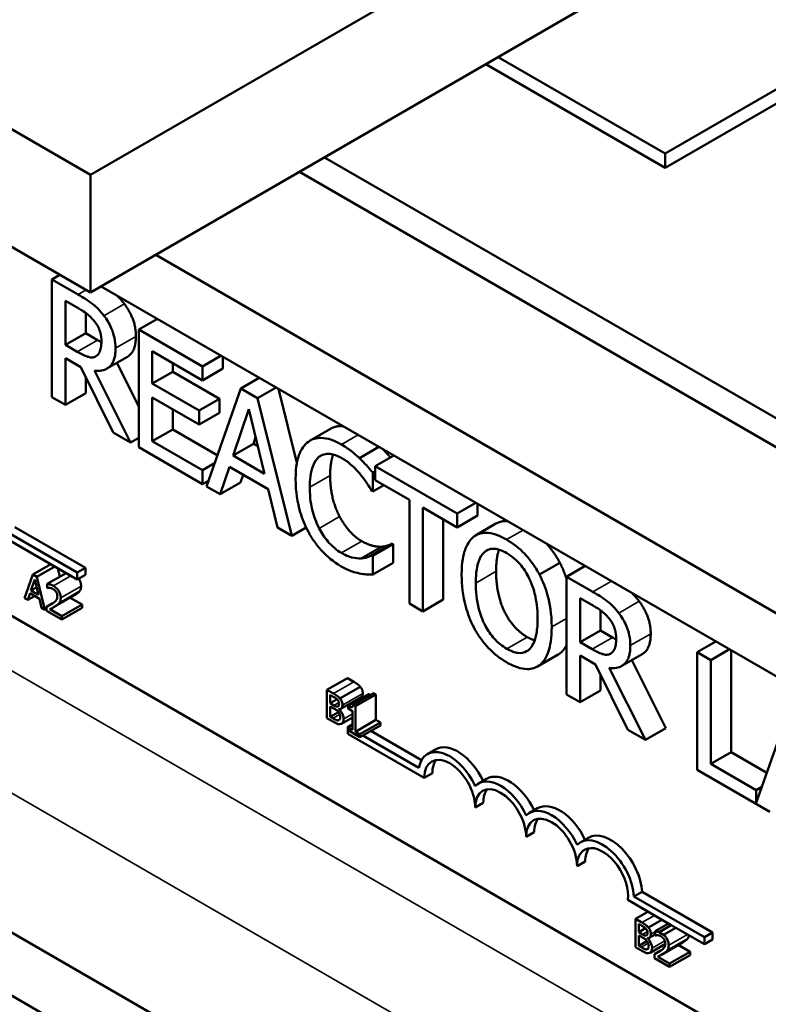
# Model space of a CAD drawing. Units: inches. Extents: x 1.5 to 64.5, y 0.7 to 50.3.
# Drawn here: x 54.1 to 55.4, y 31.1 to 32.8 of the extents above; entities that cross this region are included whole.
import ezdxf

# ---------------------------------------------------------------- set-up
doc = ezdxf.new("R2010")
doc.units = ezdxf.units.IN
doc.header["$LTSCALE"] = 3
doc.header["$MEASUREMENT"] = 0
doc.layers.add('Visible (ANSI)', color=7, linetype='Continuous', lineweight=50)
doc.layers.add('Visible Narrow (ANSI)', color=7, linetype='Continuous', lineweight=35)

msp = doc.modelspace()

# ---------------------------------------------------------------- linework, layer by layer
at = {"layer": 'Visible (ANSI)'}
for p, q in [((58.9534, 35.2923), (54.1829, 32.5381)), ((54.1829, 32.334), (58.9534, 35.0882)), ((58.5387, 34.514), (55.18, 32.5748)), ((55.18, 32.5503), (58.5387, 34.4895)), ((54.1829, 32.5381), (52.9455, 33.2525)), ((52.9455, 33.0484), (54.1829, 32.334)), ((55.18, 32.5748), (54.89, 32.7422)), ((54.8688, 32.73), (55.18, 32.5503)), ((54.5887, 32.5682), (57.9867, 30.6064)), ((55.18, 32.5748), (55.18, 32.5503)), ((54.1829, 32.5381), (54.1829, 32.334)), ((57.8917, 30.6112), (54.5454, 32.5432)), ((57.6424, 30.4673), (54.2961, 32.3993)), ((54.1297, 32.3647), (54.1158, 32.3567)), ((54.1613, 32.3304), (54.1158, 32.3567)), ((54.1158, 32.3567), (54.1158, 32.1526)), ((57.6424, 30.3579), (54.2013, 32.3446)), ((54.1393, 32.2429), (54.1393, 32.3196)), ((54.1393, 32.3196), (54.1626, 32.3061)), ((54.1746, 32.2985), (54.1746, 32.2633)), ((54.2989, 32.2882), (54.2666, 32.2696)), ((57.6424, 29.1478), (52.2157, 32.2809)), ((54.1746, 32.2633), (54.1393, 32.2429)), ((54.1746, 32.2633), (54.1953, 32.2514)), ((54.3772, 32.2057), (54.2666, 32.2696)), ((54.2666, 32.2696), (54.2666, 32.0655)), ((54.1599, 32.231), (54.1393, 32.2429)), ((54.1393, 32.139), (54.1393, 32.2202)), ((54.1393, 32.2202), (54.1662, 32.2047)), ((54.1931, 32.2238), (54.1919, 32.2231)), ((54.2469, 32.2223), (54.2115, 32.2019)), ((54.2901, 32.176), (54.2901, 32.2319)), ((54.2901, 32.2319), (54.3772, 32.1816)), ((54.4095, 32.2244), (54.3772, 32.2057)), ((54.4126, 32.2226), (54.4126, 32.202)), ((57.6424, 29.0384), (52.1337, 32.2189)), ((54.1662, 32.2047), (54.2221, 32.0912)), ((54.2287, 32.2118), (54.2666, 32.1364)), ((54.3255, 32.2115), (54.3255, 32.1964)), ((54.3772, 32.1816), (54.3772, 32.2057)), ((54.1746, 32.1876), (54.1746, 32.1594)), ((54.2526, 32.0736), (54.1897, 32.1987)), ((54.3255, 32.1964), (54.2901, 32.176)), ((54.3255, 32.1964), (54.4067, 32.1495)), ((54.4126, 32.202), (54.3772, 32.1816)), ((54.4758, 32.1861), (54.4436, 32.1674)), ((56.762, 30.2048), (53.3538, 32.1726)), ((54.3714, 32.1291), (54.2901, 32.176)), ((54.5048, 32.1694), (54.4725, 32.1507)), ((54.1158, 32.1526), (54.1393, 32.139)), ((54.1746, 32.1594), (54.1393, 32.139)), ((54.2901, 32.0761), (54.2901, 32.1518)), ((54.2901, 32.1518), (54.3714, 32.1049)), ((54.4436, 32.1674), (54.384, 31.9977)), ((54.4725, 32.1507), (54.4436, 32.1674)), ((54.5089, 32.167), (54.541, 32.0384)), ((54.4067, 32.1495), (54.3714, 32.1291)), ((54.4067, 32.1495), (54.4067, 32.1253)), ((54.5321, 31.9122), (54.4725, 32.1507)), ((54.3255, 32.1314), (54.3255, 32.0965)), ((54.3714, 32.1049), (54.3714, 32.1291)), ((54.4067, 32.1253), (54.3714, 32.1049)), ((54.4302, 32.0512), (54.4574, 32.1316)), ((54.4574, 32.1316), (54.4848, 32.0197)), ((54.2221, 32.0912), (54.2526, 32.0736)), ((54.3255, 32.0965), (54.2901, 32.0761)), ((54.3255, 32.0965), (54.4029, 32.0517)), ((54.5992, 32.0975), (54.5638, 32.0771)), ((54.2666, 32.0817), (54.2526, 32.0736)), ((54.3772, 32.0258), (54.2901, 32.0761)), ((54.4656, 32.0716), (54.4302, 32.0512)), ((54.4694, 32.0828), (54.4656, 32.0716)), ((54.4656, 32.0716), (54.4732, 32.0673)), ((54.6831, 32.0664), (54.6494, 32.0469)), ((54.2666, 32.0655), (54.3772, 32.0016)), ((54.4848, 32.0197), (54.4302, 32.0512)), ((54.7091, 32.0514), (54.6768, 32.0328)), ((54.398, 32.0378), (54.3772, 32.0258)), ((54.4077, 31.984), (54.4238, 32.0318)), ((54.4238, 32.0318), (54.4913, 31.9928)), ((54.8189, 31.9507), (54.6768, 32.0328)), ((54.6768, 32.0328), (54.6768, 32.0086)), ((54.3772, 32.0016), (54.3772, 32.0258)), ((54.4477, 32.018), (54.4431, 32.0044)), ((54.6768, 32.0237), (54.6729, 32.0215)), ((54.6729, 31.9887), (54.6729, 32.0215)), ((54.3874, 32.0075), (54.3772, 32.0016)), ((54.384, 31.9977), (54.4077, 31.984)), ((54.4431, 32.0044), (54.4077, 31.984)), ((54.6921, 31.9998), (54.6729, 31.9887)), ((54.6768, 32.0086), (54.7361, 31.9744)), ((54.4913, 31.9928), (54.5073, 31.9265)), ((54.671, 31.9898), (54.6729, 31.9887)), ((54.7361, 31.9744), (54.7361, 31.7944)), ((54.8512, 31.9694), (54.8189, 31.9507)), ((54.8542, 31.9676), (54.8542, 31.947)), ((54.7596, 31.7809), (54.7596, 31.9608)), ((54.7596, 31.9608), (54.8189, 31.9266)), ((54.8189, 31.9266), (54.8189, 31.9507)), ((54.8542, 31.947), (54.8189, 31.9266)), ((54.7949, 31.9404), (54.7949, 31.8013)), ((54.8864, 31.9331), (54.8511, 31.9127)), ((54.1599, 31.8362), (54.0268, 31.913)), ((54.0376, 31.9188), (54.1599, 31.8482)), ((54.0517, 31.927), (54.174, 31.8564)), ((54.5073, 31.9265), (54.5321, 31.9122)), ((54.557, 31.9266), (54.5321, 31.9122)), ((54.7065, 31.8986), (54.6712, 31.8782)), ((54.7083, 31.8976), (54.6729, 31.8772)), ((54.7065, 31.8986), (54.7083, 31.8976)), ((54.7083, 31.8976), (54.7083, 31.8652)), ((54.6878, 31.8931), (54.6524, 31.8727)), ((54.6729, 31.8772), (54.6712, 31.8782)), ((54.0828, 31.8448), (54.1139, 31.8628)), ((54.6729, 31.8448), (54.6729, 31.8772)), ((54.7083, 31.8652), (54.6729, 31.8448)), ((54.9972, 31.8653), (54.9619, 31.8449)), ((54.0828, 31.8448), (54.0685, 31.8041)), ((54.0897, 31.8408), (54.0828, 31.8448)), ((54.0897, 31.8408), (54.1208, 31.8588)), ((54.1077, 31.8285), (54.1405, 31.8474)), ((54.1265, 31.8555), (54.13, 31.8414)), ((54.174, 31.8564), (54.1599, 31.8482)), ((54.1599, 31.8482), (54.1599, 31.8362)), ((54.174, 31.8444), (54.1599, 31.8362)), ((54.174, 31.8564), (54.174, 31.8444)), ((55.0411, 31.8597), (55.0088, 31.8411)), ((54.0796, 31.8169), (54.0861, 31.8362)), ((54.0861, 31.8362), (54.0927, 31.8094)), ((54.104, 31.7835), (54.0897, 31.8408)), ((54.1077, 31.8285), (54.1077, 31.8215)), ((55.0544, 31.8148), (55.0088, 31.8411)), ((55.0088, 31.8411), (55.0088, 31.637)), ((54.0742, 31.8008), (54.078, 31.8123)), ((54.078, 31.8123), (54.0942, 31.8029)), ((54.0796, 31.8169), (54.0894, 31.8226)), ((54.0927, 31.8094), (54.0796, 31.8169)), ((54.1077, 31.8215), (54.108, 31.8213)), ((54.0685, 31.8041), (54.0742, 31.8008)), ((54.0742, 31.8008), (54.086, 31.8076)), ((54.0942, 31.8029), (54.0981, 31.787)), ((54.1068, 31.7889), (54.1174, 31.795)), ((54.1199, 31.7886), (54.1552, 31.809)), ((54.133, 31.7725), (54.1684, 31.7929)), ((54.1479, 31.8047), (54.1684, 31.7929)), ((54.1684, 31.7929), (54.1684, 31.7872)), ((54.7361, 31.7944), (54.7596, 31.7809)), ((54.7949, 31.8013), (54.7596, 31.7809)), ((55.0323, 31.804), (55.0557, 31.7905)), ((55.0323, 31.7273), (55.0323, 31.804)), ((54.0981, 31.787), (54.104, 31.7835)), ((54.104, 31.7835), (54.1068, 31.7852)), ((54.1068, 31.7889), (54.1068, 31.7819)), ((54.1068, 31.7819), (54.133, 31.7668)), ((54.133, 31.7725), (54.1122, 31.7845)), ((54.133, 31.7668), (54.1684, 31.7872)), ((55.0677, 31.7829), (55.0677, 31.7477)), ((54.133, 31.7668), (54.133, 31.7725)), ((55.0677, 31.7477), (55.0323, 31.7273)), ((55.0677, 31.7477), (55.0883, 31.7358)), ((55.053, 31.7154), (55.0323, 31.7273)), ((55.2679, 31.7288), (55.2356, 31.7101)), ((55.0861, 31.7082), (55.0849, 31.7075)), ((55.2591, 31.6966), (55.2356, 31.7101)), ((55.2356, 31.7101), (55.2356, 31.506)), ((55.2914, 31.7152), (55.2591, 31.6966)), ((55.2945, 31.7134), (55.2945, 31.537)), ((54.994, 31.7059), (54.9586, 31.6855)), ((55.0323, 31.6234), (55.0323, 31.7046)), ((55.0323, 31.7046), (55.0593, 31.6891)), ((55.1399, 31.7067), (55.1046, 31.6863)), ((55.1218, 31.6962), (55.181, 31.5784)), ((55.2591, 31.5166), (55.2591, 31.6966)), ((55.0593, 31.6891), (55.1151, 31.5756)), ((55.1456, 31.558), (55.0828, 31.6831)), ((54.5932, 31.6448), (54.6286, 31.6652)), ((54.6286, 31.6652), (54.6398, 31.6587)), ((55.0677, 31.6719), (55.0677, 31.6438)), ((54.5932, 31.6448), (54.5932, 31.5958)), ((54.6045, 31.6383), (54.5932, 31.6448)), ((54.6156, 31.6299), (54.6509, 31.6503)), ((54.6385, 31.6188), (54.6738, 31.6393)), ((54.6738, 31.6393), (54.6782, 31.6367)), ((55.0677, 31.6438), (55.0323, 31.6234)), ((54.5988, 31.6217), (54.5988, 31.636)), ((54.5988, 31.636), (54.6042, 31.6329)), ((54.5988, 31.6217), (54.6107, 31.6285)), ((54.6171, 31.612), (54.6525, 31.6324)), ((54.6297, 31.6171), (54.6651, 31.6375)), ((54.6429, 31.6163), (54.6782, 31.6367)), ((54.6782, 31.6367), (54.6782, 31.5926)), ((55.0088, 31.637), (55.0323, 31.6234)), ((54.6052, 31.618), (54.5988, 31.6217)), ((54.5988, 31.5981), (54.5988, 31.6162)), ((54.5988, 31.6162), (54.6052, 31.6126)), ((54.5988, 31.5981), (54.6132, 31.6064)), ((54.614, 31.611), (54.6145, 31.6113)), ((54.614, 31.611), (54.614, 31.6113)), ((54.6297, 31.6171), (54.6297, 31.6126)), ((54.6297, 31.6126), (54.6374, 31.6081)), ((54.6374, 31.6081), (54.6374, 31.5753)), ((54.6429, 31.6163), (54.6385, 31.6188)), ((54.6429, 31.5722), (54.6429, 31.6163)), ((55.3971, 31.6169), (55.338, 31.4489)), ((54.5932, 31.5958), (54.6054, 31.5888)), ((54.6034, 31.5955), (54.5988, 31.5981)), ((54.613, 31.592), (54.615, 31.5932)), ((54.6185, 31.5862), (54.6374, 31.5971)), ((54.6429, 31.5722), (54.6782, 31.5926)), ((54.6504, 31.5678), (54.6858, 31.5882)), ((54.6782, 31.5926), (54.6858, 31.5882)), ((54.6858, 31.5882), (54.6858, 31.5832)), ((54.6374, 31.5853), (54.6293, 31.5806)), ((54.6293, 31.5686), (54.6293, 31.5806)), ((54.6293, 31.5806), (54.6303, 31.5801)), ((54.6297, 31.5798), (54.6374, 31.5842)), ((54.6374, 31.5753), (54.6297, 31.5798)), ((54.6297, 31.5798), (54.6297, 31.5748)), ((54.6297, 31.5748), (54.6504, 31.5628)), ((54.6504, 31.5678), (54.6429, 31.5722)), ((54.6504, 31.5628), (54.6858, 31.5832)), ((54.6694, 31.5738), (54.7573, 31.523)), ((55.1151, 31.5756), (55.1456, 31.558)), ((55.181, 31.5784), (55.1456, 31.558)), ((54.7619, 31.4921), (54.6293, 31.5686)), ((54.6504, 31.5628), (54.6504, 31.5678)), ((54.6553, 31.5656), (54.7525, 31.5095)), ((54.7816, 31.5416), (54.7675, 31.5334)), ((55.2945, 31.537), (55.2591, 31.5166)), ((55.2945, 31.537), (55.3564, 31.5012)), ((55.2356, 31.506), (55.3612, 31.4335)), ((55.338, 31.471), (55.2591, 31.5166)), ((54.776, 31.5002), (54.7619, 31.4921)), ((54.87, 31.4905), (54.8559, 31.4824)), ((55.3478, 31.4767), (55.338, 31.471)), ((55.338, 31.4489), (55.338, 31.471)), ((54.8644, 31.4492), (54.8503, 31.441)), ((54.9584, 31.4395), (54.9443, 31.4314)), ((54.9528, 31.3982), (54.9387, 31.39)), ((55.0468, 31.3885), (55.0326, 31.3803)), ((55.0412, 31.3471), (55.027, 31.339)), ((55.1905, 31.2369), (55.1149, 31.2805)), ((55.1398, 31.2945), (55.1257, 31.2863)), ((55.1257, 31.2863), (55.248, 31.2157)), ((55.1398, 31.2945), (55.2622, 31.2239)), ((55.1284, 31.2477), (55.1501, 31.2602)), ((55.1284, 31.2477), (55.1284, 31.1987)), ((55.1396, 31.2412), (55.1284, 31.2477)), ((55.1508, 31.2328), (55.1742, 31.2463)), ((55.134, 31.2245), (55.134, 31.2389)), ((55.134, 31.2389), (55.1394, 31.2358)), ((55.134, 31.2245), (55.1459, 31.2314)), ((55.1625, 31.2261), (55.1858, 31.2396)), ((55.1905, 31.2369), (55.1693, 31.2246)), ((55.1772, 31.2201), (55.1984, 31.2323)), ((55.1984, 31.2323), (55.1905, 31.2369)), ((55.248, 31.2037), (55.1984, 31.2323)), ((55.1404, 31.2208), (55.134, 31.2245)), ((55.134, 31.201), (55.134, 31.2191)), ((55.134, 31.2191), (55.1404, 31.2154)), ((55.1492, 31.2139), (55.1496, 31.2141)), ((55.1492, 31.2139), (55.1492, 31.2141)), ((55.1523, 31.2149), (55.1625, 31.2207)), ((55.1625, 31.2261), (55.1625, 31.2191)), ((55.1625, 31.2191), (55.1628, 31.2189)), ((55.1772, 31.2201), (55.1693, 31.2246)), ((55.2622, 31.2239), (55.248, 31.2157)), ((55.248, 31.2157), (55.248, 31.2037)), ((55.2622, 31.2239), (55.2622, 31.2119)), ((55.1284, 31.1987), (55.1406, 31.1917)), ((55.134, 31.201), (55.1483, 31.2093)), ((55.1386, 31.1984), (55.134, 31.201)), ((55.1482, 31.1949), (55.1502, 31.196)), ((55.1537, 31.189), (55.1802, 31.2043)), ((55.1746, 31.1862), (55.21, 31.2066)), ((55.2026, 31.2024), (55.2231, 31.1905)), ((55.2622, 31.2119), (55.248, 31.2037)), ((55.1616, 31.1865), (55.1721, 31.1926)), ((55.1616, 31.1865), (55.1616, 31.1795)), ((55.1616, 31.1795), (55.1877, 31.1644)), ((55.1877, 31.1701), (55.1669, 31.1821)), ((55.1877, 31.1701), (55.2231, 31.1905)), ((55.1877, 31.1644), (55.2231, 31.1848)), ((55.2231, 31.1905), (55.2231, 31.1848)), ((55.1877, 31.1644), (55.1877, 31.1701))]:
    msp.add_line(p, q, dxfattribs=at)
for centre, major_axis, start_param, end_param in [((54.8061, 31.4666), (-0.0386, 0.0669), 4.554306, 6.87702), ((54.8202, 31.4747), (-0.0386, 0.0669), 4.56692, 6.283185), ((54.8061, 31.4666), (-0.0312, 0.0541), 3.926991, 7.068583), ((54.8202, 31.4747), (-0.0312, 0.0541), 0.228251, 0.785398), ((54.8945, 31.4155), (-0.0386, 0.0669), 4.554306, 6.441268), ((54.9086, 31.4237), (-0.0386, 0.0669), 4.56692, 6.283185), ((54.8945, 31.4155), (-0.0313, 0.0541), 3.926991, 7.068583), ((54.9086, 31.4237), (-0.0313, 0.0541), 0.228251, 0.785398), ((54.9829, 31.3645), (-0.0386, 0.0669), 4.554306, 6.441268), ((54.997, 31.3727), (-0.0386, 0.0669), 4.56692, 6.283185), ((54.9829, 31.3645), (-0.0313, 0.0541), 3.926991, 7.068583), ((54.997, 31.3727), (-0.0313, 0.0541), 0.228251, 0.785398), ((55.0712, 31.3135), (-0.0386, 0.0669), 3.99497, 6.441268), ((55.0854, 31.3216), (-0.0386, 0.0669), 3.99497, 6.283185), ((55.0712, 31.3135), (-0.0313, 0.0541), 3.775141, 7.068583), ((55.0854, 31.3216), (-0.0313, 0.0541), 0.228251, 0.785398)]:
    msp.add_ellipse(centre, major_axis=major_axis, ratio=0.57735, start_param=start_param, end_param=end_param, dxfattribs=at)
for points, degree, knots in [([(54.2063, 32.2937), (54.2033, 32.2977), (54.2001, 32.3014), (54.1935, 32.3082), (54.1902, 32.3112), (54.1784, 32.3202), (54.1698, 32.3255), (54.1613, 32.3304)], 3, [-0.1677598, -0.1677598, -0.1677598, -0.1677598, -0.1290227, -0.1290227, -0.0915306, -0.0915306, 0, 0, 0, 0]), ([(54.1626, 32.3061), (54.1666, 32.3039), (54.1739, 32.2994), (54.1838, 32.2911), (54.1874, 32.2874), (54.1907, 32.283)], 3, [-0.1096682, -0.1096682, -0.1096682, -0.1096682, -0.0421512, -0.0421512, 0, 0, 0, 0]), ([(54.2264, 32.2374), (54.2264, 32.2431), (54.2259, 32.2492), (54.2236, 32.2599), (54.222, 32.2654), (54.2157, 32.2798), (54.2114, 32.287), (54.2063, 32.2937)], 3, [-0.2014197, -0.2014197, -0.2014197, -0.2014197, -0.1216699, -0.1216699, -0.0648422, -0.0648422, 0, 0, 0, 0]), ([(54.1907, 32.283), (54.1927, 32.2803), (54.1945, 32.2774), (54.1978, 32.2709), (54.1988, 32.2679), (54.2012, 32.2598), (54.2019, 32.2544), (54.2019, 32.2494)], 3, [-0.08503315, -0.08503315, -0.08503315, -0.08503315, -0.06740103, -0.06740103, -0.04703786, -0.04703786, 0, 0, 0, 0]), ([(54.2617, 32.2578), (54.2617, 32.2355), (54.2495, 32.2239), (54.2469, 32.2223)], 2, [0, 0, 0, 1, 1.233161, 1.233161, 1.233161]), ([(54.1897, 32.1987), (54.1941, 32.1981), (54.1983, 32.198), (54.2059, 32.1992), (54.2093, 32.2005), (54.2184, 32.2062), (54.2212, 32.2115), (54.2253, 32.2207), (54.2264, 32.2287), (54.2264, 32.2374)], 3, [-0.1541803, -0.1541803, -0.1541803, -0.1541803, -0.1350939, -0.1350939, -0.1169397, -0.1169397, -0.0811847, -0.0811847, 0, 0, 0, 0]), ([(54.2019, 32.2494), (54.2019, 32.2456), (54.2016, 32.2418), (54.2005, 32.235), (54.1996, 32.2323), (54.1969, 32.2269), (54.1947, 32.2246), (54.1919, 32.2231)], 3, [-0.09760014, -0.09760014, -0.09760014, -0.09760014, -0.07012214, -0.07012214, -0.04247941, -0.04247941, 0, 0, 0, 0]), ([(54.1919, 32.2231), (54.19, 32.222), (54.1879, 32.2214), (54.1823, 32.2212), (54.1794, 32.2221), (54.1722, 32.2244), (54.166, 32.2275), (54.1599, 32.231)], 3, [-0.08808645, -0.08808645, -0.08808645, -0.08808645, -0.07878701, -0.07878701, -0.06541676, -0.06541676, 0, 0, 0, 0]), ([(54.5992, 32.0975), (54.6088, 32.1031), (54.6213, 32.1021), (54.6213, 32.1021)], 2, [0.1353383, 0.1353383, 0.1353383, 1, 1.0003809, 1.0003809, 1.0003809]), ([(54.5609, 32.0752), (54.5535, 32.0698), (54.5481, 32.0617), (54.5423, 32.0455), (54.5388, 32.0334), (54.5388, 32.0102)], 3, [-0.5727352, -0.5727352, -0.5727352, -0.5727352, -0.2159414, -0.2159414, 0, 0, 0, 0]), ([(54.6183, 32.0702), (54.6121, 32.0738), (54.6059, 32.0767), (54.5941, 32.0806), (54.5886, 32.0817), (54.5747, 32.082), (54.5672, 32.0798), (54.5609, 32.0752)], 3, [-0.23334, -0.23334, -0.23334, -0.23334, -0.1660631, -0.1660631, -0.1028925, -0.1028925, 0, 0, 0, 0]), ([(54.6494, 32.0469), (54.6447, 32.0513), (54.6399, 32.0553), (54.6325, 32.061), (54.6268, 32.0653), (54.6183, 32.0702)], 3, [-0.270358, -0.270358, -0.270358, -0.270358, -0.0913811, -0.0913811, 0, 0, 0, 0]), ([(54.5791, 32.0487), (54.5817, 32.0507), (54.5847, 32.0523), (54.5913, 32.0541), (54.5948, 32.0543), (54.6048, 32.0534), (54.6113, 32.051), (54.6182, 32.0471)], 3, [-0.1607012, -0.1607012, -0.1607012, -0.1607012, -0.1167143, -0.1167143, -0.0736279, -0.0736279, 0, 0, 0, 0]), ([(54.604, 32.053), (54.6034, 32.0514), (54.5987, 32.0362), (54.5987, 32.0165)], 2, [0.86609, 0.86609, 0.86609, 1, 2, 2, 2]), ([(54.6895, 32.0627), (54.6929, 32.0593), (54.6998, 32.0518), (54.7031, 32.048)], 2, [0.40614, 0.40614, 0.40614, 1, 1.558859, 1.558859, 1.558859]), ([(54.5633, 31.9961), (54.5633, 32.0082), (54.5645, 32.022), (54.5714, 32.0397), (54.5746, 32.045), (54.5791, 32.0487)], 3, [-0.2157825, -0.2157825, -0.2157825, -0.2157825, -0.0750046, -0.0750046, 0, 0, 0, 0]), ([(54.6182, 32.0471), (54.6243, 32.0436), (54.6306, 32.0392), (54.6393, 32.0312), (54.6448, 32.026), (54.6511, 32.0183)], 3, [-0.2383759, -0.2383759, -0.2383759, -0.2383759, -0.0777001, -0.0777001, 0, 0, 0, 0]), ([(54.6729, 32.0215), (54.669, 32.0261), (54.6651, 32.0306), (54.659, 32.0372), (54.6548, 32.0418), (54.6494, 32.0469)], 3, [-0.1794687, -0.1794687, -0.1794687, -0.1794687, -0.0607087, -0.0607087, 0, 0, 0, 0]), ([(54.6511, 32.0183), (54.6552, 32.0133), (54.6594, 32.0079), (54.6657, 31.9982), (54.6684, 31.994), (54.671, 31.9898)], 3, [-0.08851483, -0.08851483, -0.08851483, -0.08851483, -0.03795404, -0.03795404, 0, 0, 0, 0]), ([(54.5388, 32.0102), (54.5388, 31.9882), (54.542, 31.9695), (54.5503, 31.9414), (54.5549, 31.9298), (54.561, 31.9187)], 3, [-0.2355804, -0.2355804, -0.2355804, -0.2355804, -0.0970857, -0.0970857, 0, 0, 0, 0]), ([(54.5796, 31.9249), (54.5742, 31.9356), (54.5704, 31.9466), (54.5661, 31.9636), (54.5633, 31.9765), (54.5633, 31.9961)], 3, [-0.5007176, -0.5007176, -0.5007176, -0.5007176, -0.1823961, -0.1823961, 0, 0, 0, 0]), ([(54.561, 31.9187), (54.5645, 31.9122), (54.5684, 31.9061), (54.5768, 31.8944), (54.5814, 31.889), (54.5936, 31.8764), (54.6039, 31.8671), (54.6179, 31.859)], 3, [-0.3453931, -0.3453931, -0.3453931, -0.3453931, -0.2478358, -0.2478358, -0.150467, -0.150467, 0, 0, 0, 0]), ([(54.6182, 31.8823), (54.6141, 31.8847), (54.6101, 31.8875), (54.6015, 31.8948), (54.5977, 31.8988), (54.589, 31.909), (54.5839, 31.9166), (54.5796, 31.9249)], 3, [-0.1349581, -0.1349581, -0.1349581, -0.1349581, -0.1056508, -0.1056508, -0.0713614, -0.0713614, 0, 0, 0, 0]), ([(54.9048, 31.9054), (54.8985, 31.9091), (54.8922, 31.9121), (54.8801, 31.916), (54.8745, 31.9171), (54.861, 31.9173), (54.854, 31.9151), (54.848, 31.9106)], 3, [-0.2297757, -0.2297757, -0.2297757, -0.2297757, -0.161847, -0.161847, -0.0979811, -0.0979811, 0, 0, 0, 0]), ([(54.848, 31.9106), (54.8408, 31.9049), (54.8357, 31.8964), (54.8301, 31.8798), (54.8268, 31.8673), (54.8268, 31.8441)], 3, [-0.5669914, -0.5669914, -0.5669914, -0.5669914, -0.2162681, -0.2162681, 0, 0, 0, 0]), ([(54.9619, 31.8449), (54.9584, 31.8514), (54.9545, 31.8576), (54.945, 31.8709), (54.94, 31.8766), (54.9263, 31.8911), (54.9157, 31.8992), (54.9048, 31.9054)], 3, [-0.1938257, -0.1938257, -0.1938257, -0.1938257, -0.1592284, -0.1592284, -0.1165822, -0.1165822, 0, 0, 0, 0]), ([(54.6524, 31.8727), (54.6476, 31.8724), (54.6423, 31.8731), (54.6344, 31.875), (54.628, 31.8767), (54.6182, 31.8823)], 3, [-0.3154135, -0.3154135, -0.3154135, -0.3154135, -0.1053581, -0.1053581, 0, 0, 0, 0]), ([(54.6712, 31.8782), (54.669, 31.8769), (54.6661, 31.8758), (54.6623, 31.8745), (54.6587, 31.8732), (54.6524, 31.8727)], 3, [-0.2189742, -0.2189742, -0.2189742, -0.2189742, -0.0785707, -0.0785707, 0, 0, 0, 0]), ([(54.8513, 31.83), (54.8513, 31.8407), (54.8521, 31.8556), (54.8586, 31.8742), (54.8616, 31.8796), (54.8657, 31.8833)], 3, [-0.2198636, -0.2198636, -0.2198636, -0.2198636, -0.0730182, -0.0730182, 0, 0, 0, 0]), ([(54.8657, 31.8833), (54.8682, 31.8857), (54.8711, 31.8874), (54.878, 31.8897), (54.8815, 31.8898), (54.8908, 31.8888), (54.8979, 31.8859), (54.905, 31.8819)], 3, [-0.137988, -0.137988, -0.137988, -0.137988, -0.1090307, -0.1090307, -0.076096, -0.076096, 0, 0, 0, 0]), ([(54.8916, 31.8879), (54.8909, 31.886), (54.8866, 31.8703), (54.8866, 31.8504)], 2, [0.841313, 0.841313, 0.841313, 1, 2, 2, 2]), ([(54.905, 31.8819), (54.9096, 31.8792), (54.9142, 31.876), (54.9228, 31.8685), (54.9269, 31.8644), (54.9359, 31.8531), (54.9404, 31.8459), (54.9441, 31.8381)], 3, [-0.1623056, -0.1623056, -0.1623056, -0.1623056, -0.1125339, -0.1125339, -0.0659705, -0.0659705, 0, 0, 0, 0]), ([(54.6179, 31.859), (54.6238, 31.8556), (54.63, 31.8524), (54.6399, 31.8489), (54.6447, 31.8477), (54.6494, 31.8468)], 3, [-0.1087261, -0.1087261, -0.1087261, -0.1087261, -0.0533013, -0.0533013, 0, 0, 0, 0]), ([(54.6494, 31.8468), (54.6536, 31.8459), (54.658, 31.8452), (54.6655, 31.8451), (54.6692, 31.845), (54.6729, 31.8448)], 3, [-0.09074081, -0.09074081, -0.09074081, -0.09074081, -0.04384946, -0.04384946, 0, 0, 0, 0]), ([(54.8268, 31.8441), (54.8268, 31.8267), (54.8287, 31.8081), (54.8373, 31.7769), (54.8418, 31.765), (54.8478, 31.7534)], 3, [-0.2619603, -0.2619603, -0.2619603, -0.2619603, -0.0995786, -0.0995786, 0, 0, 0, 0]), ([(54.9831, 31.7539), (54.9831, 31.777), (54.9796, 31.7949), (54.9726, 31.8206), (54.968, 31.8329), (54.9619, 31.8449)], 3, [-0.2156543, -0.2156543, -0.2156543, -0.2156543, -0.1027425, -0.1027425, 0, 0, 0, 0]), ([(54.1186, 31.8252), (54.1159, 31.8267), (54.1136, 31.8274), (54.1109, 31.8281), (54.1091, 31.8285), (54.1077, 31.8285)], 3, [-0.02537479, -0.02537479, -0.02537479, -0.02537479, -0.01636059, -0.01636059, 0, 0, 0, 0]), ([(54.1625, 31.8377), (54.1629, 31.8372), (54.1666, 31.831), (54.1666, 31.8248)], 2, [0.894189, 0.894189, 0.894189, 1, 2, 2, 2]), ([(54.905, 31.7161), (54.9011, 31.7183), (54.8972, 31.721), (54.8898, 31.727), (54.8864, 31.7303), (54.8774, 31.7404), (54.8725, 31.7475), (54.8626, 31.7658), (54.8591, 31.7758), (54.8526, 31.8005), (54.8513, 31.816), (54.8513, 31.83)], 3, [-0.3323175, -0.3323175, -0.3323175, -0.3323175, -0.2970307, -0.2970307, -0.2638387, -0.2638387, -0.2069974, -0.2069974, -0.1305235, -0.1305235, 0, 0, 0, 0]), ([(54.9441, 31.8381), (54.9503, 31.8252), (54.9533, 31.8128), (54.9576, 31.7929), (54.9586, 31.78), (54.9586, 31.768)], 3, [-0.1691984, -0.1691984, -0.1691984, -0.1691984, -0.111549, -0.111549, 0, 0, 0, 0]), ([(54.108, 31.8213), (54.1086, 31.8215), (54.1092, 31.8215), (54.1106, 31.8217), (54.1114, 31.8217), (54.1122, 31.8216)], 3, [-0.01709269, -0.01709269, -0.01709269, -0.01709269, -0.00936796, -0.00936796, 0, 0, 0, 0]), ([(54.1122, 31.8216), (54.1135, 31.8215), (54.1147, 31.8212), (54.1161, 31.8207), (54.1172, 31.8203), (54.1182, 31.8197)], 3, [-0.01621929, -0.01621929, -0.01621929, -0.01621929, -0.01114601, -0.01114601, 0, 0, 0, 0]), ([(54.1182, 31.8197), (54.1195, 31.8189), (54.1205, 31.8181), (54.122, 31.8167), (54.1227, 31.8158), (54.1234, 31.8147)], 3, [-0.0167019, -0.0167019, -0.0167019, -0.0167019, -0.00937535, -0.00937535, 0, 0, 0, 0]), ([(54.1313, 31.8044), (54.1313, 31.8054), (54.1312, 31.8065), (54.1309, 31.8087), (54.1306, 31.8098), (54.1298, 31.8126), (54.129, 31.8143), (54.1272, 31.8173), (54.1261, 31.8189), (54.1226, 31.8225), (54.1206, 31.824), (54.1186, 31.8252)], 3, [-0.0959954, -0.0959954, -0.0959954, -0.0959954, -0.07980065, -0.07980065, -0.06487587, -0.06487587, -0.04062092, -0.04062092, -0.02135969, -0.02135969, 0, 0, 0, 0]), ([(54.1234, 31.8147), (54.1237, 31.8142), (54.124, 31.8137), (54.1246, 31.8124), (54.1248, 31.8117), (54.1253, 31.8099), (54.1255, 31.8086), (54.1255, 31.8074)], 3, [-0.01799053, -0.01799053, -0.01799053, -0.01799053, -0.01511041, -0.01511041, -0.01146257, -0.01146257, 0, 0, 0, 0]), ([(55.0994, 31.7781), (55.0964, 31.782), (55.0932, 31.7858), (55.0866, 31.7926), (55.0833, 31.7956), (55.0714, 31.8046), (55.0629, 31.8099), (55.0544, 31.8148)], 3, [-0.1677598, -0.1677598, -0.1677598, -0.1677598, -0.1290227, -0.1290227, -0.0915306, -0.0915306, 0, 0, 0, 0]), ([(54.1171, 31.7947), (54.1148, 31.7931), (54.1132, 31.7922), (54.1104, 31.7907), (54.1086, 31.7898), (54.1068, 31.7889)], 3, [-0.04170724, -0.04170724, -0.04170724, -0.04170724, -0.02643388, -0.02643388, 0, 0, 0, 0]), ([(54.1255, 31.8074), (54.1255, 31.8061), (54.1253, 31.8049), (54.1247, 31.8026), (54.1243, 31.8016), (54.1224, 31.7988), (54.12, 31.7968), (54.1171, 31.7947)], 3, [-0.08762492, -0.08762492, -0.08762492, -0.08762492, -0.06763594, -0.06763594, -0.04692782, -0.04692782, 0, 0, 0, 0]), ([(54.1234, 31.7908), (54.1245, 31.7915), (54.1255, 31.7922), (54.1275, 31.7938), (54.1283, 31.7948), (54.1291, 31.7959)], 3, [-0.03315218, -0.03315218, -0.03315218, -0.03315218, -0.0160429, -0.0160429, 0, 0, 0, 0]), ([(54.1291, 31.7959), (54.13, 31.7972), (54.1305, 31.7986), (54.1311, 31.8009), (54.1313, 31.8026), (54.1313, 31.8044)], 3, [-0.02530612, -0.02530612, -0.02530612, -0.02530612, -0.01672719, -0.01672719, 0, 0, 0, 0]), ([(54.1122, 31.7845), (54.1141, 31.7855), (54.1166, 31.7868), (54.1195, 31.7883), (54.1215, 31.7895), (54.1234, 31.7908)], 3, [-0.04283915, -0.04283915, -0.04283915, -0.04283915, -0.03037008, -0.03037008, 0, 0, 0, 0]), ([(55.0557, 31.7905), (55.0596, 31.7883), (55.0669, 31.7838), (55.0769, 31.7755), (55.0805, 31.7718), (55.0838, 31.7674)], 3, [-0.1096682, -0.1096682, -0.1096682, -0.1096682, -0.0421512, -0.0421512, 0, 0, 0, 0]), ([(55.1194, 31.7218), (55.1194, 31.7275), (55.1189, 31.7336), (55.1166, 31.7443), (55.1151, 31.7498), (55.1087, 31.7642), (55.1044, 31.7714), (55.0994, 31.7781)], 3, [-0.2014197, -0.2014197, -0.2014197, -0.2014197, -0.1216699, -0.1216699, -0.0648422, -0.0648422, 0, 0, 0, 0]), ([(54.9586, 31.768), (54.9586, 31.7593), (54.958, 31.7506), (54.9555, 31.7361), (54.9538, 31.7298), (54.9473, 31.7169), (54.9428, 31.7135), (54.9352, 31.7093), (54.9304, 31.7083), (54.9185, 31.7095), (54.9118, 31.7122), (54.905, 31.7161)], 3, [-0.2634427, -0.2634427, -0.2634427, -0.2634427, -0.222649, -0.222649, -0.1878042, -0.1878042, -0.1377839, -0.1377839, -0.0737042, -0.0737042, 0, 0, 0, 0]), ([(55.0838, 31.7674), (55.0857, 31.7647), (55.0875, 31.7618), (55.0908, 31.7553), (55.0919, 31.7523), (55.0943, 31.7442), (55.0949, 31.7388), (55.0949, 31.7338)], 3, [-0.08503315, -0.08503315, -0.08503315, -0.08503315, -0.06740103, -0.06740103, -0.04703786, -0.04703786, 0, 0, 0, 0]), ([(54.8478, 31.7534), (54.8513, 31.7468), (54.8552, 31.7405), (54.8635, 31.7287), (54.868, 31.7232), (54.8831, 31.7072), (54.8939, 31.699), (54.9048, 31.6927)], 3, [-0.2374481, -0.2374481, -0.2374481, -0.2374481, -0.1763109, -0.1763109, -0.117793, -0.117793, 0, 0, 0, 0]), ([(54.9619, 31.6876), (54.9654, 31.6902), (54.9684, 31.6935), (54.9737, 31.7018), (54.9759, 31.7068), (54.9805, 31.721), (54.9831, 31.7341), (54.9831, 31.7539)], 3, [-0.3991838, -0.3991838, -0.3991838, -0.3991838, -0.295861, -0.295861, -0.1843802, -0.1843802, 0, 0, 0, 0]), ([(55.1548, 31.7422), (55.1548, 31.7199), (55.1426, 31.7083), (55.1399, 31.7067)], 2, [0, 0, 0, 1, 1.233161, 1.233161, 1.233161]), ([(55.0949, 31.7338), (55.0949, 31.73), (55.0947, 31.7262), (55.0935, 31.7194), (55.0926, 31.7167), (55.09, 31.7113), (55.0878, 31.709), (55.0849, 31.7075)], 3, [-0.09760014, -0.09760014, -0.09760014, -0.09760014, -0.07012214, -0.07012214, -0.04247941, -0.04247941, 0, 0, 0, 0]), ([(55.0849, 31.7075), (55.0831, 31.7064), (55.081, 31.7058), (55.0754, 31.7056), (55.0724, 31.7065), (55.0653, 31.7088), (55.059, 31.7119), (55.053, 31.7154)], 3, [-0.08808645, -0.08808645, -0.08808645, -0.08808645, -0.07878701, -0.07878701, -0.06541676, -0.06541676, 0, 0, 0, 0]), ([(55.0828, 31.6831), (55.0871, 31.6825), (55.0913, 31.6824), (55.0989, 31.6836), (55.1023, 31.6849), (55.1114, 31.6906), (55.1142, 31.6959), (55.1183, 31.7051), (55.1194, 31.7131), (55.1194, 31.7218)], 3, [-0.1541803, -0.1541803, -0.1541803, -0.1541803, -0.1350939, -0.1350939, -0.1169397, -0.1169397, -0.0811847, -0.0811847, 0, 0, 0, 0]), ([(54.9048, 31.6927), (54.9111, 31.6891), (54.9174, 31.6861), (54.9294, 31.6821), (54.9351, 31.681), (54.9487, 31.6808), (54.9558, 31.6831), (54.9619, 31.6876)], 3, [-0.2310923, -0.2310923, -0.2310923, -0.2310923, -0.1627208, -0.1627208, -0.0988125, -0.0988125, 0, 0, 0, 0]), ([(54.6042, 31.6329), (54.6059, 31.632), (54.6075, 31.631), (54.6101, 31.6291), (54.6111, 31.6283), (54.6119, 31.6272)], 3, [-0.02836535, -0.02836535, -0.02836535, -0.02836535, -0.01085458, -0.01085458, 0, 0, 0, 0]), ([(54.6156, 31.6299), (54.6136, 31.6323), (54.612, 31.6335), (54.6094, 31.6354), (54.6068, 31.637), (54.6045, 31.6383)], 3, [-0.03480564, -0.03480564, -0.03480564, -0.03480564, -0.02475505, -0.02475505, 0, 0, 0, 0]), ([(54.6119, 31.6272), (54.6123, 31.6267), (54.6127, 31.6262), (54.6133, 31.625), (54.6135, 31.6244), (54.614, 31.6228), (54.6141, 31.6218), (54.6141, 31.6208)], 3, [-0.01611241, -0.01611241, -0.01611241, -0.01611241, -0.0128949, -0.0128949, -0.00913085, -0.00913085, 0, 0, 0, 0]), ([(54.62, 31.6183), (54.62, 31.6197), (54.6198, 31.6212), (54.619, 31.6243), (54.6185, 31.6255), (54.6174, 31.6275), (54.6166, 31.6288), (54.6156, 31.6299)], 3, [-0.0222312, -0.0222312, -0.0222312, -0.0222312, -0.01716168, -0.01716168, -0.01169092, -0.01169092, 0, 0, 0, 0]), ([(54.6553, 31.6387), (54.6553, 31.6353), (54.6532, 31.6328), (54.6525, 31.6324)], 2, [0, 0, 0, 1, 1.353846, 1.353846, 1.353846]), ([(54.6117, 31.6159), (54.6109, 31.6157), (54.6101, 31.6158), (54.6082, 31.6164), (54.6068, 31.6171), (54.6052, 31.618)], 3, [-0.03264374, -0.03264374, -0.03264374, -0.03264374, -0.01655002, -0.01655002, 0, 0, 0, 0]), ([(54.6052, 31.6126), (54.6068, 31.6117), (54.6085, 31.6106), (54.6103, 31.6093), (54.6114, 31.6085), (54.6127, 31.607)], 3, [-0.04986036, -0.04986036, -0.04986036, -0.04986036, -0.01514589, -0.01514589, 0, 0, 0, 0]), ([(54.6141, 31.6208), (54.6141, 31.6198), (54.614, 31.6188), (54.6136, 31.6172), (54.6133, 31.6168), (54.6127, 31.6162), (54.6123, 31.6159), (54.6117, 31.6159)], 3, [-0.01614271, -0.01614271, -0.01614271, -0.01614271, -0.01115771, -0.01115771, -0.00679168, -0.00679168, 0, 0, 0, 0]), ([(54.6127, 31.607), (54.6133, 31.6062), (54.6139, 31.6054), (54.6151, 31.6034), (54.6153, 31.6026), (54.6159, 31.6006), (54.6161, 31.5989), (54.6161, 31.5974)], 3, [-0.02329222, -0.02329222, -0.02329222, -0.02329222, -0.0192567, -0.0192567, -0.01448536, -0.01448536, 0, 0, 0, 0]), ([(54.614, 31.6113), (54.6153, 31.6113), (54.6164, 31.6115), (54.6179, 31.6125), (54.6187, 31.6132), (54.6198, 31.6155), (54.62, 31.6168), (54.62, 31.6183)], 3, [-0.05151697, -0.05151697, -0.05151697, -0.05151697, -0.02945551, -0.02945551, -0.01403183, -0.01403183, 0, 0, 0, 0]), ([(54.622, 31.5943), (54.622, 31.5955), (54.6219, 31.5967), (54.6214, 31.5992), (54.6211, 31.6005), (54.62, 31.6032), (54.6192, 31.6048), (54.6169, 31.6082), (54.6155, 31.6097), (54.614, 31.611)], 3, [-0.05810018, -0.05810018, -0.05810018, -0.05810018, -0.04429921, -0.04429921, -0.03159195, -0.03159195, -0.01636121, -0.01636121, 0, 0, 0, 0]), ([(54.6385, 31.6188), (54.6384, 31.6182), (54.6384, 31.6176), (54.6381, 31.6166), (54.6379, 31.6161), (54.6374, 31.6154), (54.6371, 31.6151), (54.6364, 31.6148), (54.6359, 31.6147), (54.6334, 31.6151), (54.6315, 31.616), (54.6297, 31.6171)], 3, [-0.1005438, -0.1005438, -0.1005438, -0.1005438, -0.0762723, -0.0762723, -0.0553229, -0.0553229, -0.032618, -0.032618, -0.0195337, -0.0195337, 0, 0, 0, 0]), ([(54.613, 31.592), (54.6125, 31.5919), (54.6119, 31.5919), (54.6106, 31.5921), (54.61, 31.5923), (54.6086, 31.5928), (54.607, 31.5935), (54.6034, 31.5955)], 3, [-0.1097402, -0.1097402, -0.1097402, -0.1097402, -0.0746497, -0.0746497, -0.0380627, -0.0380627, 0, 0, 0, 0]), ([(54.6054, 31.5888), (54.6092, 31.5866), (54.6113, 31.5859), (54.6143, 31.5852), (54.616, 31.5852), (54.6176, 31.5857)], 3, [-0.03420663, -0.03420663, -0.03420663, -0.03420663, -0.02111028, -0.02111028, 0, 0, 0, 0]), ([(54.6161, 31.5974), (54.6161, 31.5965), (54.616, 31.5956), (54.6157, 31.5941), (54.6154, 31.5936), (54.6146, 31.5926), (54.6139, 31.5922), (54.613, 31.592)], 3, [-0.02306337, -0.02306337, -0.02306337, -0.02306337, -0.01687777, -0.01687777, -0.01077554, -0.01077554, 0, 0, 0, 0]), ([(54.6176, 31.5857), (54.6183, 31.586), (54.619, 31.5864), (54.6201, 31.5875), (54.6207, 31.5882), (54.6217, 31.5906), (54.622, 31.5923), (54.622, 31.5943)], 3, [-0.04320546, -0.04320546, -0.04320546, -0.04320546, -0.02995386, -0.02995386, -0.01806939, -0.01806939, 0, 0, 0, 0]), ([(55.1394, 31.2358), (55.141, 31.2348), (55.1427, 31.2339), (55.1453, 31.232), (55.1462, 31.2311), (55.1471, 31.23)], 3, [-0.02836535, -0.02836535, -0.02836535, -0.02836535, -0.01085458, -0.01085458, 0, 0, 0, 0]), ([(55.1508, 31.2328), (55.1488, 31.2351), (55.1472, 31.2364), (55.1446, 31.2383), (55.1419, 31.2399), (55.1396, 31.2412)], 3, [-0.03480564, -0.03480564, -0.03480564, -0.03480564, -0.02475505, -0.02475505, 0, 0, 0, 0]), ([(55.1471, 31.23), (55.1475, 31.2296), (55.1479, 31.229), (55.1485, 31.2278), (55.1487, 31.2272), (55.1492, 31.2257), (55.1493, 31.2246), (55.1493, 31.2237)], 3, [-0.01611241, -0.01611241, -0.01611241, -0.01611241, -0.0128949, -0.0128949, -0.00913085, -0.00913085, 0, 0, 0, 0]), ([(55.1552, 31.2212), (55.1552, 31.2226), (55.155, 31.224), (55.1542, 31.2272), (55.1536, 31.2284), (55.1526, 31.2304), (55.1517, 31.2316), (55.1508, 31.2328)], 3, [-0.0222312, -0.0222312, -0.0222312, -0.0222312, -0.01716168, -0.01716168, -0.01169092, -0.01169092, 0, 0, 0, 0]), ([(55.1469, 31.2187), (55.1461, 31.2186), (55.1452, 31.2186), (55.1434, 31.2192), (55.142, 31.22), (55.1404, 31.2208)], 3, [-0.03264374, -0.03264374, -0.03264374, -0.03264374, -0.01655002, -0.01655002, 0, 0, 0, 0]), ([(55.1404, 31.2154), (55.142, 31.2145), (55.1437, 31.2135), (55.1455, 31.2122), (55.1466, 31.2113), (55.1478, 31.2099)], 3, [-0.04986036, -0.04986036, -0.04986036, -0.04986036, -0.01514589, -0.01514589, 0, 0, 0, 0]), ([(55.1493, 31.2237), (55.1493, 31.2227), (55.1492, 31.2216), (55.1488, 31.22), (55.1485, 31.2197), (55.1479, 31.219), (55.1474, 31.2188), (55.1469, 31.2187)], 3, [-0.01614271, -0.01614271, -0.01614271, -0.01614271, -0.01115771, -0.01115771, -0.00679168, -0.00679168, 0, 0, 0, 0]), ([(55.1492, 31.2141), (55.1504, 31.2141), (55.1515, 31.2144), (55.1531, 31.2153), (55.1539, 31.216), (55.1549, 31.2184), (55.1552, 31.2197), (55.1552, 31.2212)], 3, [-0.05151697, -0.05151697, -0.05151697, -0.05151697, -0.02945551, -0.02945551, -0.01403183, -0.01403183, 0, 0, 0, 0]), ([(55.1572, 31.1971), (55.1572, 31.1983), (55.1571, 31.1996), (55.1566, 31.2021), (55.1562, 31.2033), (55.1552, 31.206), (55.1544, 31.2077), (55.1521, 31.2111), (55.1507, 31.2126), (55.1492, 31.2139)], 3, [-0.05810018, -0.05810018, -0.05810018, -0.05810018, -0.04429921, -0.04429921, -0.03159195, -0.03159195, -0.01636121, -0.01636121, 0, 0, 0, 0]), ([(55.1693, 31.2246), (55.1684, 31.2249), (55.1678, 31.2251), (55.1656, 31.2257), (55.1638, 31.2261), (55.1625, 31.2261)], 3, [-0.02032469, -0.02032469, -0.02032469, -0.02032469, -0.01636059, -0.01636059, 0, 0, 0, 0]), ([(55.1628, 31.2189), (55.1634, 31.2191), (55.164, 31.2192), (55.1653, 31.2194), (55.1661, 31.2194), (55.1669, 31.2193)], 3, [-0.01709269, -0.01709269, -0.01709269, -0.01709269, -0.00936796, -0.00936796, 0, 0, 0, 0]), ([(55.1669, 31.2193), (55.1683, 31.2191), (55.1694, 31.2188), (55.1709, 31.2184), (55.1719, 31.2179), (55.1729, 31.2173)], 3, [-0.01621929, -0.01621929, -0.01621929, -0.01621929, -0.01114601, -0.01114601, 0, 0, 0, 0]), ([(55.1729, 31.2173), (55.1743, 31.2166), (55.1752, 31.2157), (55.1767, 31.2143), (55.1774, 31.2134), (55.1781, 31.2124)], 3, [-0.0167019, -0.0167019, -0.0167019, -0.0167019, -0.00937535, -0.00937535, 0, 0, 0, 0]), ([(55.186, 31.202), (55.186, 31.2031), (55.1859, 31.2042), (55.1856, 31.2063), (55.1853, 31.2074), (55.1845, 31.2102), (55.1837, 31.2119), (55.182, 31.2149), (55.1808, 31.2165), (55.1785, 31.2189), (55.1779, 31.2195), (55.1772, 31.2201)], 3, [-0.0959954, -0.0959954, -0.0959954, -0.0959954, -0.07980065, -0.07980065, -0.06487587, -0.06487587, -0.04062092, -0.04062092, -0.02135969, -0.02135969, -0.01400319, -0.01400319, -0.01400319, -0.01400319]), ([(55.1781, 31.2124), (55.1784, 31.2118), (55.1787, 31.2113), (55.1793, 31.21), (55.1795, 31.2094), (55.18, 31.2075), (55.1802, 31.2062), (55.1802, 31.205)], 3, [-0.01799053, -0.01799053, -0.01799053, -0.01799053, -0.01511041, -0.01511041, -0.01146257, -0.01146257, 0, 0, 0, 0]), ([(55.2211, 31.2192), (55.221, 31.2183), (55.2202, 31.2154), (55.2191, 31.2139)], 2, [0.6039, 0.6039, 0.6039, 1, 2, 2, 2]), ([(55.1482, 31.1949), (55.1477, 31.1948), (55.1471, 31.1948), (55.1458, 31.1949), (55.1451, 31.1951), (55.1437, 31.1957), (55.1421, 31.1963), (55.1386, 31.1984)], 3, [-0.1097402, -0.1097402, -0.1097402, -0.1097402, -0.0746497, -0.0746497, -0.0380627, -0.0380627, 0, 0, 0, 0]), ([(55.1478, 31.2099), (55.1485, 31.2091), (55.1491, 31.2082), (55.1502, 31.2063), (55.1505, 31.2055), (55.1511, 31.2034), (55.1513, 31.2018), (55.1513, 31.2002)], 3, [-0.02329222, -0.02329222, -0.02329222, -0.02329222, -0.0192567, -0.0192567, -0.01448536, -0.01448536, 0, 0, 0, 0]), ([(55.1513, 31.2002), (55.1513, 31.1994), (55.1512, 31.1985), (55.1509, 31.197), (55.1506, 31.1965), (55.1498, 31.1955), (55.149, 31.1951), (55.1482, 31.1949)], 3, [-0.02306337, -0.02306337, -0.02306337, -0.02306337, -0.01687777, -0.01687777, -0.01077554, -0.01077554, 0, 0, 0, 0]), ([(55.1528, 31.1886), (55.1535, 31.1889), (55.1542, 31.1893), (55.1553, 31.1903), (55.1559, 31.1911), (55.1569, 31.1934), (55.1572, 31.1952), (55.1572, 31.1971)], 3, [-0.04320546, -0.04320546, -0.04320546, -0.04320546, -0.02995386, -0.02995386, -0.01806939, -0.01806939, 0, 0, 0, 0]), ([(55.1802, 31.205), (55.1802, 31.2037), (55.18, 31.2025), (55.1794, 31.2002), (55.179, 31.1992), (55.1771, 31.1964), (55.1747, 31.1944), (55.1718, 31.1924)], 3, [-0.08762492, -0.08762492, -0.08762492, -0.08762492, -0.06763594, -0.06763594, -0.04692782, -0.04692782, 0, 0, 0, 0]), ([(55.1838, 31.1935), (55.1847, 31.1948), (55.1852, 31.1963), (55.1858, 31.1985), (55.186, 31.2002), (55.186, 31.202)], 3, [-0.02530612, -0.02530612, -0.02530612, -0.02530612, -0.01672719, -0.01672719, 0, 0, 0, 0]), ([(55.1406, 31.1917), (55.1443, 31.1895), (55.1465, 31.1888), (55.1495, 31.188), (55.1512, 31.1881), (55.1528, 31.1886)], 3, [-0.03420663, -0.03420663, -0.03420663, -0.03420663, -0.02111028, -0.02111028, 0, 0, 0, 0]), ([(55.1718, 31.1924), (55.1695, 31.1908), (55.1679, 31.1899), (55.1651, 31.1883), (55.1633, 31.1874), (55.1616, 31.1865)], 3, [-0.04170724, -0.04170724, -0.04170724, -0.04170724, -0.02643388, -0.02643388, 0, 0, 0, 0]), ([(55.1669, 31.1821), (55.1688, 31.1831), (55.1713, 31.1844), (55.1742, 31.1859), (55.1762, 31.1871), (55.1781, 31.1884)], 3, [-0.04283915, -0.04283915, -0.04283915, -0.04283915, -0.03037008, -0.03037008, 0, 0, 0, 0]), ([(55.1781, 31.1884), (55.1792, 31.1891), (55.1802, 31.1899), (55.1822, 31.1915), (55.183, 31.1924), (55.1838, 31.1935)], 3, [-0.03315218, -0.03315218, -0.03315218, -0.03315218, -0.0160429, -0.0160429, 0, 0, 0, 0])]:
    msp.add_open_spline(points, degree=degree, knots=knots, dxfattribs=at)
for points in [[(54.2283, 32.329), (54.2352, 32.3226), (54.2417, 32.3141)], [(54.2417, 32.3141), (54.251, 32.3017), (54.2617, 32.2739), (54.2617, 32.2578)], [(54.1953, 32.2514), (54.1987, 32.2494), (54.2019, 32.2478)], [(54.5987, 32.0165), (54.5987, 31.9955), (54.6074, 31.9602), (54.615, 31.9454)], [(54.615, 31.9454), (54.6225, 31.931), (54.6424, 31.9092), (54.6535, 31.9028)], [(54.8864, 31.9331), (54.8951, 31.9381), (54.9064, 31.9375)], [(54.6535, 31.9028), (54.6637, 31.8969), (54.681, 31.8927), (54.6878, 31.8931)], [(54.6878, 31.8931), (54.6942, 31.8937), (54.7038, 31.8971), (54.7065, 31.8986)], [(54.9738, 31.8986), (54.9876, 31.8834), (54.9972, 31.8653)], [(54.9972, 31.8653), (55.0041, 31.8521), (55.0088, 31.8371)], [(54.8866, 31.8504), (54.8866, 31.8102), (54.9158, 31.7507), (54.9403, 31.7365)], [(54.1587, 31.8112), (54.1571, 31.8101), (54.1552, 31.809)], [(54.1644, 31.8163), (54.1634, 31.8147), (54.1604, 31.8122), (54.1587, 31.8112)], [(54.1666, 31.8248), (54.1666, 31.8219), (54.1654, 31.8177), (54.1644, 31.8163)], [(55.1214, 31.8134), (55.1283, 31.807), (55.1347, 31.7985)], [(55.1347, 31.7985), (55.144, 31.7861), (55.1548, 31.7583), (55.1548, 31.7422)], [(54.9403, 31.7365), (54.9474, 31.7324), (54.9537, 31.7306)], [(55.0883, 31.7358), (55.0917, 31.7338), (55.0949, 31.7322)], [(54.9972, 31.708), (54.9956, 31.7068), (54.994, 31.7059)], [(55.0088, 31.7224), (55.0041, 31.7131), (54.9972, 31.708)], [(54.6398, 31.6587), (54.6443, 31.6561), (54.6489, 31.6528), (54.6509, 31.6503)], [(54.6509, 31.6503), (54.6533, 31.6476), (54.6553, 31.6418), (54.6553, 31.6387)], [(54.65, 31.6309), (54.6507, 31.6303), (54.6513, 31.6296)], [(54.6651, 31.6375), (54.6668, 31.6365), (54.6681, 31.636)], [(55.2191, 31.2139), (55.2181, 31.2123), (55.2151, 31.2099), (55.2135, 31.2088)], [(55.2135, 31.2088), (55.2118, 31.2077), (55.21, 31.2066)]]:
    msp.add_open_spline(points, degree=2, dxfattribs=at)
at = {"layer": 'Visible Narrow (ANSI)'}
for p, q in [((52.6719, 32.4715), (57.9436, 29.4279)), ((57.8517, 29.2687), (52.4876, 32.3656)), ((54.1752, 32.3384), (54.1613, 32.3304)), ((54.2417, 32.3141), (54.2063, 32.2937)), ((54.2617, 32.2578), (54.2264, 32.2374)), ((54.1953, 32.2514), (54.1599, 32.231)), ((54.6475, 32.087), (54.6183, 32.0702)), ((54.5853, 32.0522), (54.5791, 32.0487)), ((54.5987, 32.0165), (54.5633, 31.9961)), ((54.615, 31.9454), (54.5796, 31.9249)), ((54.9334, 31.9219), (54.9048, 31.9054)), ((54.6535, 31.9028), (54.6182, 31.8823)), ((54.8751, 31.8888), (54.8657, 31.8833)), ((54.8866, 31.8504), (54.8513, 31.83)), ((54.1186, 31.8252), (54.1488, 31.8426)), ((55.0867, 31.8334), (55.0544, 31.8148)), ((54.1234, 31.7908), (54.1587, 31.8112)), ((54.1291, 31.7959), (54.1644, 31.8163)), ((54.1313, 31.8044), (54.1666, 31.8248)), ((55.1347, 31.7985), (55.0994, 31.7781)), ((55.0088, 31.7688), (54.9831, 31.7539)), ((55.1548, 31.7422), (55.1194, 31.7218)), ((54.9403, 31.7365), (54.905, 31.7161)), ((55.0883, 31.7358), (55.053, 31.7154)), ((54.9972, 31.708), (54.9619, 31.6876)), ((54.6045, 31.6383), (54.6398, 31.6587)), ((54.6052, 31.618), (54.6139, 31.623)), ((54.62, 31.6183), (54.6553, 31.6387)), ((54.6117, 31.6159), (54.6133, 31.6168)), ((54.6034, 31.5955), (54.6154, 31.6024)), ((54.622, 31.5943), (54.6374, 31.6032)), ((55.1396, 31.2412), (55.1613, 31.2537)), ((55.1404, 31.2208), (55.1491, 31.2258)), ((55.1469, 31.2187), (55.1484, 31.2196)), ((55.1552, 31.2212), (55.1625, 31.2254)), ((55.1838, 31.1935), (55.2191, 31.2139)), ((55.186, 31.202), (55.2184, 31.2208)), ((55.1386, 31.1984), (55.1506, 31.2053)), ((55.1572, 31.1971), (55.1793, 31.2099)), ((55.1781, 31.1884), (55.2135, 31.2088))]:
    msp.add_line(p, q, dxfattribs=at)

doc.saveas('drawing.dxf')
